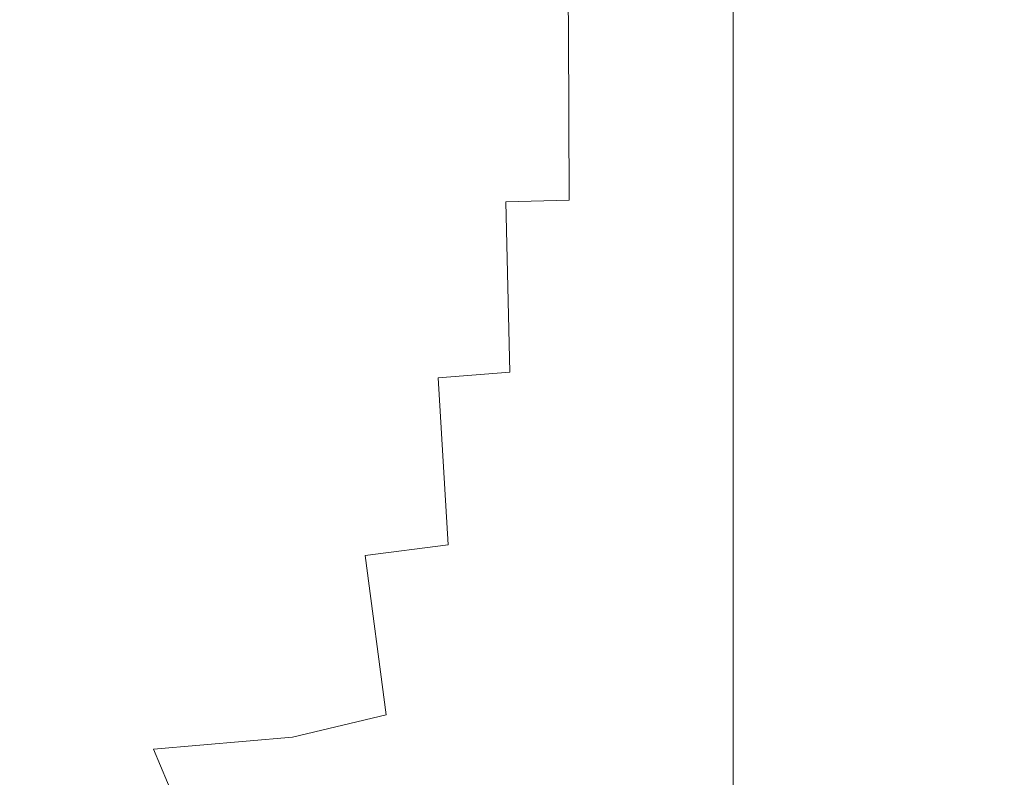
# Model space of a CAD drawing. Extents: x -108 to 108, y -131 to 0.
# Drawn here: x -34 to -9, y -67 to -47 of the extents above; entities that cross this region are included whole.
import ezdxf

# ---------------------------------------------------------------- set-up
doc = ezdxf.new("R2010")
doc.units = 0
doc.header["$LTSCALE"] = 500
doc.header["$MEASUREMENT"] = 0
doc.layers.add('FERRO_CHROM', color=7, linetype='Continuous')
doc.layers.add('FERRO_KOLOR', color=7, linetype='Continuous')

msp = doc.modelspace()

# ---------------------------------------------------------------- linework, layer by layer
at = {"layer": 'FERRO_CHROM', "lineweight": 0, "invisible_edges": 15}
for points in [[(-39.563, -50.91, 17.524), (-32.754, -50.91, 17.524), (-32.808, -46.682, 17.524), (-39.615, -46.682, 17.524)], [(-26.796, -50.91, 17.524), (-26.85, -46.682, 17.524), (-32.808, -46.682, 17.524), (-32.754, -50.91, 17.524)], [(-21.584, -50.91, 17.524), (-21.635, -46.682, 17.524), (-26.85, -46.682, 17.524), (-26.796, -50.91, 17.524)], [(-17.011, -50.91, 17.524), (-17.056, -46.682, 17.524), (-21.635, -46.682, 17.524), (-21.584, -50.91, 17.524)], [(-12.97, -50.91, 17.524), (-13.008, -46.682, 17.524), (-17.056, -46.682, 17.524), (-17.011, -50.91, 17.524)], [(-12.97, -50.91, 17.524), (-9.354, -50.91, 17.524), (-9.385, -46.682, 17.524), (-13.008, -46.682, 17.524)], [(-9.354, -50.91, 17.524), (-6.059, -50.91, 17.524), (-6.08, -46.682, 17.524), (-9.385, -46.682, 17.524)], [(-39.563, -50.91, 17.524), (-39.52, -55.138, 17.524), (-32.707, -55.138, 17.524), (-32.754, -50.91, 17.524)], [(-26.796, -50.91, 17.524), (-32.754, -50.91, 17.524), (-32.707, -55.138, 17.524), (-26.749, -55.138, 17.524)], [(-21.584, -50.91, 17.524), (-26.796, -50.91, 17.524), (-26.749, -55.138, 17.524), (-21.539, -55.138, 17.524)], [(-17.011, -50.91, 17.524), (-21.584, -50.91, 17.524), (-21.539, -55.138, 17.524), (-16.97, -55.138, 17.524)], [(-12.97, -50.91, 17.524), (-17.011, -50.91, 17.524), (-16.97, -55.138, 17.524), (-12.935, -55.138, 17.524)], [(-12.97, -50.91, 17.524), (-12.935, -55.138, 17.524), (-9.327, -55.138, 17.524), (-9.354, -50.91, 17.524)], [(-9.354, -50.91, 17.524), (-9.327, -55.138, 17.524), (-6.04, -55.138, 17.524), (-6.059, -50.91, 17.524)], [(-39.52, -55.138, 17.524), (-39.49, -59.199, 17.524), (-32.673, -59.199, 17.524), (-32.707, -55.138, 17.524)], [(-26.749, -55.138, 17.524), (-32.707, -55.138, 17.524), (-32.673, -59.199, 17.524), (-26.713, -59.199, 17.524)], [(-21.539, -55.138, 17.524), (-26.749, -55.138, 17.524), (-26.713, -59.199, 17.524), (-21.504, -59.199, 17.524)], [(-16.97, -55.138, 17.524), (-21.539, -55.138, 17.524), (-21.504, -59.199, 17.524), (-16.938, -59.199, 17.524)], [(-12.935, -55.138, 17.524), (-16.97, -55.138, 17.524), (-16.938, -59.199, 17.524), (-12.907, -59.199, 17.524)], [(-12.935, -55.138, 17.524), (-12.907, -59.199, 17.524), (-9.305, -59.199, 17.524), (-9.327, -55.138, 17.524)], [(-9.327, -55.138, 17.524), (-9.305, -59.199, 17.524), (-6.025, -59.199, 17.524), (-6.04, -55.138, 17.524)], [(-39.49, -59.199, 17.524), (-39.477, -62.924, 17.524), (-32.655, -62.924, 17.524), (-32.673, -59.199, 17.524)], [(-26.713, -59.199, 17.524), (-32.673, -59.199, 17.524), (-32.655, -62.924, 17.524), (-26.693, -62.924, 17.524)], [(-21.504, -59.199, 17.524), (-26.713, -59.199, 17.524), (-26.693, -62.924, 17.524), (-21.483, -62.924, 17.524)], [(-16.938, -59.199, 17.524), (-21.504, -59.199, 17.524), (-21.483, -62.924, 17.524), (-16.918, -62.924, 17.524)], [(-12.907, -59.199, 17.524), (-16.938, -59.199, 17.524), (-16.918, -62.924, 17.524), (-12.89, -62.924, 17.524)], [(-12.907, -59.199, 17.524), (-12.89, -62.924, 17.524), (-9.291, -62.924, 17.524), (-9.305, -59.199, 17.524)], [(-9.305, -59.199, 17.524), (-9.291, -62.924, 17.524), (-6.015, -62.924, 17.524), (-6.025, -59.199, 17.524)], [(-39.477, -62.924, 17.524), (-39.487, -66.143, 17.524), (-32.659, -66.143, 17.524), (-32.655, -62.924, 17.524)], [(-26.693, -62.924, 17.524), (-32.655, -62.924, 17.524), (-32.659, -66.143, 17.524), (-26.693, -66.143, 17.524)], [(-21.483, -62.924, 17.524), (-26.693, -62.924, 17.524), (-26.693, -66.143, 17.524), (-21.48, -66.143, 17.524)], [(-16.918, -62.924, 17.524), (-21.483, -62.924, 17.524), (-21.48, -66.143, 17.524), (-16.913, -66.143, 17.524)], [(-12.89, -62.924, 17.524), (-16.918, -62.924, 17.524), (-16.913, -66.143, 17.524), (-12.884, -66.143, 17.524)], [(-12.89, -62.924, 17.524), (-12.884, -66.143, 17.524), (-9.287, -66.143, 17.524), (-9.291, -62.924, 17.524)], [(-9.291, -62.924, 17.524), (-9.287, -66.143, 17.524), (-6.012, -66.143, 17.524), (-6.015, -62.924, 17.524)], [(-39.524, -68.69, 17.524), (-32.689, -68.69, 17.524), (-32.659, -66.143, 17.524), (-39.487, -66.143, 17.524)], [(-26.716, -68.69, 17.524), (-26.693, -66.143, 17.524), (-32.659, -66.143, 17.524), (-32.689, -68.69, 17.524)], [(-21.498, -68.69, 17.524), (-21.48, -66.143, 17.524), (-26.693, -66.143, 17.524), (-26.716, -68.69, 17.524)], [(-16.927, -68.69, 17.524), (-16.913, -66.143, 17.524), (-21.48, -66.143, 17.524), (-21.498, -68.69, 17.524)], [(-12.895, -68.69, 17.524), (-12.884, -66.143, 17.524), (-16.913, -66.143, 17.524), (-16.927, -68.69, 17.524)], [(-12.895, -68.69, 17.524), (-9.294, -68.69, 17.524), (-9.287, -66.143, 17.524), (-12.884, -66.143, 17.524)], [(-9.294, -68.69, 17.524), (-6.016, -68.69, 17.524), (-6.012, -66.143, 17.524), (-9.287, -66.143, 17.524)]]:
    msp.add_3dface(points, dxfattribs=at)
at = {"layer": 'FERRO_KOLOR', "lineweight": 0}
for points, invisible_edges in [([(-38.218, -47.44, -17.048), (-38.324, -43.16, -17.216), (-33.514, -43.164, -18.09), (-33.388, -47.455, -17.941)], 15), ([(-29.472, -47.445, -19.096), (-33.388, -47.455, -17.941), (-33.514, -43.164, -18.09), (-29.59, -43.161, -19.217)], 15), ([(-26.327, -47.419, -20.457), (-29.472, -47.445, -19.096), (-29.59, -43.161, -19.217), (-26.42, -43.155, -20.545)], 15), ([(-23.808, -47.386, -21.97), (-26.327, -47.419, -20.457), (-26.42, -43.155, -20.545), (-23.869, -43.147, -22.025)], 15), ([(-21.773, -47.357, -23.581), (-23.808, -47.386, -21.97), (-23.869, -43.147, -22.025), (-21.803, -43.139, -23.608)], 15), ([(-21.773, -47.357, -23.581), (-21.803, -43.139, -23.608), (-20.089, -43.135, -25.244), (-20.077, -47.339, -25.233)], 11), ([(-20.077, -47.339, -25.233), (-20.089, -43.135, -25.244), (-18.597, -43.133, -26.887), (-18.594, -47.33, -26.884)], 15), ([(-18.594, -47.33, -26.884), (-18.597, -43.133, -26.887), (-17.197, -43.132, -28.488), (-17.197, -47.327, -28.488)], 15), ([(-17.197, -47.327, -28.488), (-17.197, -43.132, -28.488), (-15.759, -43.132, -30.002), (-15.759, -47.327, -30.002)], 15), ([(-14.155, -47.327, -31.38), (-15.759, -47.327, -30.002), (-15.759, -43.132, -30.002), (-14.155, -43.132, -31.38)], 13), ([(-12.404, -47.327, -32.613), (-14.155, -47.327, -31.38), (-14.155, -43.132, -31.38), (-12.404, -43.132, -32.613)], 15), ([(-10.528, -47.327, -33.687), (-12.404, -47.327, -32.613), (-12.404, -43.132, -32.613), (-10.528, -43.132, -33.687)], 15), ([(-8.548, -47.327, -34.593), (-10.528, -47.327, -33.687), (-10.528, -43.132, -33.687), (-8.548, -43.132, -34.593)], 15), ([(-26.141, -51.931, -20.282), (-29.236, -51.996, -18.854), (-29.472, -47.445, -19.096), (-26.327, -47.419, -20.457)], 15), ([(-23.687, -51.85, -21.861), (-26.141, -51.931, -20.282), (-26.327, -47.419, -20.457), (-23.808, -47.386, -21.97)], 15), ([(-21.713, -51.776, -23.526), (-23.687, -51.85, -21.861), (-23.808, -47.386, -21.97), (-21.773, -47.357, -23.581)], 15), ([(-21.713, -51.776, -23.526), (-21.773, -47.357, -23.581), (-20.077, -47.339, -25.233), (-20.053, -51.731, -25.211)], 3), ([(-20.053, -51.731, -25.211), (-20.077, -47.339, -25.233), (-18.594, -47.33, -26.884), (-18.588, -51.709, -26.878)], 15), ([(-18.588, -51.709, -26.878), (-18.594, -47.33, -26.884), (-17.197, -47.327, -28.488), (-17.197, -51.701, -28.488)], 15), ([(-17.197, -51.701, -28.488), (-17.197, -47.327, -28.488), (-15.759, -47.327, -30.002), (-15.759, -51.701, -30.001)], 15), ([(-14.155, -51.701, -31.38), (-15.759, -51.701, -30.001), (-15.759, -47.327, -30.002), (-14.155, -47.327, -31.38)], 13), ([(-12.404, -51.701, -32.613), (-14.155, -51.701, -31.38), (-14.155, -47.327, -31.38), (-12.404, -47.327, -32.613)], 15), ([(-10.528, -51.701, -33.687), (-12.404, -51.701, -32.613), (-12.404, -47.327, -32.613), (-10.528, -47.327, -33.687)], 15), ([(-8.548, -51.701, -34.593), (-10.528, -51.701, -33.687), (-10.528, -47.327, -33.687), (-8.548, -47.327, -34.593)], 15), ([(-38.006, -51.985, -16.713), (-38.218, -47.44, -17.048), (-33.388, -47.455, -17.941), (-33.136, -52.021, -17.643)], 15), ([(-29.236, -51.996, -18.854), (-33.136, -52.021, -17.643), (-33.388, -47.455, -17.941), (-29.472, -47.445, -19.096)], 15), ([(-21.713, -51.776, -23.526), (-21.612, -56.231, -23.434), (-23.486, -56.38, -21.679), (-23.687, -51.85, -21.861)], 13), ([(-21.713, -51.776, -23.526), (-20.053, -51.731, -25.211), (-20.013, -56.142, -25.174), (-21.612, -56.231, -23.434)], 7), ([(-20.053, -51.731, -25.211), (-18.588, -51.709, -26.878), (-18.578, -56.097, -26.868), (-20.013, -56.142, -25.174)], 15), ([(-18.588, -51.709, -26.878), (-17.197, -51.701, -28.488), (-17.197, -56.083, -28.487), (-18.578, -56.097, -26.868)], 15), ([(-17.197, -51.701, -28.488), (-15.759, -51.701, -30.001), (-15.759, -56.083, -30.001), (-17.197, -56.083, -28.487)], 15), ([(-14.155, -51.701, -31.38), (-14.155, -56.083, -31.38), (-15.759, -56.083, -30.001), (-15.759, -51.701, -30.001)], 11), ([(-12.404, -51.701, -32.613), (-12.404, -56.083, -32.612), (-14.155, -56.083, -31.38), (-14.155, -51.701, -31.38)], 15), ([(-10.528, -51.701, -33.687), (-10.528, -56.083, -33.687), (-12.404, -56.083, -32.612), (-12.404, -51.701, -32.613)], 15), ([(-8.548, -51.701, -34.593), (-8.548, -56.083, -34.592), (-10.528, -56.083, -33.687), (-10.528, -51.701, -33.687)], 15), ([(-38.006, -51.985, -16.713), (-33.136, -52.021, -17.643), (-32.717, -56.723, -17.146), (-37.651, -56.649, -16.155)], 15), ([(-29.236, -51.996, -18.854), (-28.842, -56.671, -18.452), (-32.717, -56.723, -17.146), (-33.136, -52.021, -17.643)], 15), ([(-26.141, -51.931, -20.282), (-25.83, -56.542, -19.991), (-28.842, -56.671, -18.452), (-29.236, -51.996, -18.854)], 15), ([(-23.687, -51.85, -21.861), (-23.486, -56.38, -21.679), (-25.83, -56.542, -19.991), (-26.141, -51.931, -20.282)], 15), ([(-21.612, -56.231, -23.434), (-20.013, -56.142, -25.174), (-19.96, -60.39, -25.13), (-21.48, -60.528, -23.327)], 15), ([(-20.013, -56.142, -25.174), (-18.578, -56.097, -26.868), (-18.565, -60.321, -26.856), (-19.96, -60.39, -25.13)], 15), ([(-18.578, -56.097, -26.868), (-17.197, -56.083, -28.487), (-17.197, -60.298, -28.486), (-18.565, -60.321, -26.856)], 15), ([(-17.197, -56.083, -28.487), (-15.759, -56.083, -30.001), (-15.76, -60.298, -30), (-17.197, -60.298, -28.486)], 15), ([(-14.155, -56.083, -31.38), (-14.155, -60.298, -31.379), (-15.76, -60.298, -30), (-15.759, -56.083, -30.001)], 11), ([(-12.404, -56.083, -32.612), (-12.404, -60.298, -32.612), (-14.155, -60.298, -31.379), (-14.155, -56.083, -31.38)], 15), ([(-10.528, -56.083, -33.687), (-10.528, -60.298, -33.687), (-12.404, -60.298, -32.612), (-12.404, -56.083, -32.612)], 15), ([(-8.548, -56.083, -34.592), (-8.548, -60.298, -34.592), (-10.528, -60.298, -33.687), (-10.528, -56.083, -33.687)], 15), ([(-23.486, -56.38, -21.679), (-23.221, -60.758, -21.466), (-25.397, -61.037, -19.618), (-25.83, -56.542, -19.991)], 13), ([(-21.612, -56.231, -23.434), (-21.48, -60.528, -23.327), (-23.221, -60.758, -21.466), (-23.486, -56.38, -21.679)], 11), ([(-37.651, -56.649, -16.155), (-32.717, -56.723, -17.146), (-32.021, -61.453, -16.342), (-37.128, -61.277, -15.259)], 15), ([(-28.842, -56.671, -18.452), (-28.22, -61.321, -17.853), (-32.021, -61.453, -16.342), (-32.717, -56.723, -17.146)], 15), ([(-25.83, -56.542, -19.991), (-25.397, -61.037, -19.618), (-28.22, -61.321, -17.853), (-28.842, -56.671, -18.452)], 15), ([(-18.565, -60.321, -26.856), (-17.197, -60.298, -28.486), (-17.198, -64.174, -28.484), (-18.55, -64.204, -26.844)], 15), ([(-17.197, -60.298, -28.486), (-15.76, -60.298, -30), (-15.76, -64.174, -29.999), (-17.198, -64.174, -28.484)], 15), ([(-14.155, -60.298, -31.379), (-14.155, -64.174, -31.379), (-15.76, -64.174, -29.999), (-15.76, -60.298, -30)], 11), ([(-12.404, -60.298, -32.612), (-12.404, -64.174, -32.612), (-14.155, -64.174, -31.379), (-14.155, -60.298, -31.379)], 15), ([(-10.528, -60.298, -33.687), (-10.528, -64.174, -33.687), (-12.404, -64.174, -32.612), (-12.404, -60.298, -32.612)], 15), ([(-8.548, -60.298, -34.592), (-8.548, -64.174, -34.592), (-10.528, -64.174, -33.687), (-10.528, -60.298, -33.687)], 15), ([(-21.48, -60.528, -23.327), (-21.326, -64.471, -23.225), (-22.913, -64.768, -21.265), (-23.221, -60.758, -21.466)], 15), ([(-21.48, -60.528, -23.327), (-19.96, -60.39, -25.13), (-19.899, -64.293, -25.088), (-21.326, -64.471, -23.225)], 15), ([(-19.96, -60.39, -25.13), (-18.565, -60.321, -26.856), (-18.55, -64.204, -26.844), (-19.899, -64.293, -25.088)], 15), ([(-23.221, -60.758, -21.466), (-22.913, -64.768, -21.265), (-24.843, -65.202, -19.199), (-25.397, -61.037, -19.618)], 11), ([(-25.397, -61.037, -19.618), (-24.843, -65.202, -19.199), (-27.3, -65.792, -17.02), (-28.22, -61.321, -17.853)], 13), ([(-37.128, -61.277, -15.259), (-32.021, -61.453, -16.342), (-30.938, -66.106, -15.125), (-36.409, -65.713, -13.914)], 15), ([(-28.22, -61.321, -17.853), (-27.3, -65.792, -17.02), (-30.938, -66.106, -15.125), (-32.021, -61.453, -16.342)], 13), ([(-18.55, -64.204, -26.844), (-17.198, -64.174, -28.484), (-17.198, -67.538, -28.483), (-18.534, -67.571, -26.835)], 15), ([(-17.198, -64.174, -28.484), (-15.76, -64.174, -29.999), (-15.76, -67.538, -29.998), (-17.198, -67.538, -28.483)], 15), ([(-14.155, -64.174, -31.379), (-14.155, -67.538, -31.378), (-15.76, -67.538, -29.998), (-15.76, -64.174, -29.999)], 11), ([(-12.404, -64.174, -32.612), (-12.404, -67.538, -32.611), (-14.155, -67.538, -31.378), (-14.155, -64.174, -31.379)], 15), ([(-10.528, -64.174, -33.687), (-10.528, -67.538, -33.686), (-12.404, -67.538, -32.611), (-12.404, -64.174, -32.612)], 15), ([(-8.548, -64.174, -34.592), (-8.548, -67.538, -34.592), (-10.528, -67.538, -33.686), (-10.528, -64.174, -33.687)], 15), ([(-21.326, -64.471, -23.225), (-19.899, -64.293, -25.088), (-19.833, -67.669, -25.056), (-21.159, -67.865, -23.15)], 15), ([(-19.899, -64.293, -25.088), (-18.55, -64.204, -26.844), (-18.534, -67.571, -26.835), (-19.833, -67.669, -25.056)], 15), ([(-21.326, -64.471, -23.225), (-21.159, -67.865, -23.15), (-22.577, -68.192, -21.118), (-22.913, -64.768, -21.265)], 15), ([(-22.913, -64.768, -21.265), (-22.577, -68.192, -21.118), (-24.203, -68.72, -18.887), (-24.843, -65.202, -19.199)], 15), ([(-24.843, -65.202, -19.199), (-24.203, -68.72, -18.887), (-26.15, -69.518, -16.382), (-27.3, -65.792, -17.02)], 15), ([(-36.409, -65.713, -13.914), (-30.938, -66.106, -15.125), (-28.868, -70.963, -12.969), (-36.136, -69.345, -11.929)], 9), ([(-27.3, -65.792, -17.02), (-26.15, -69.518, -16.382), (-28.868, -70.963, -12.969), (-30.938, -66.106, -15.125)], 13)]:
    msp.add_3dface(points, dxfattribs=dict(at, invisible_edges=invisible_edges))

doc.saveas('drawing.dxf')
